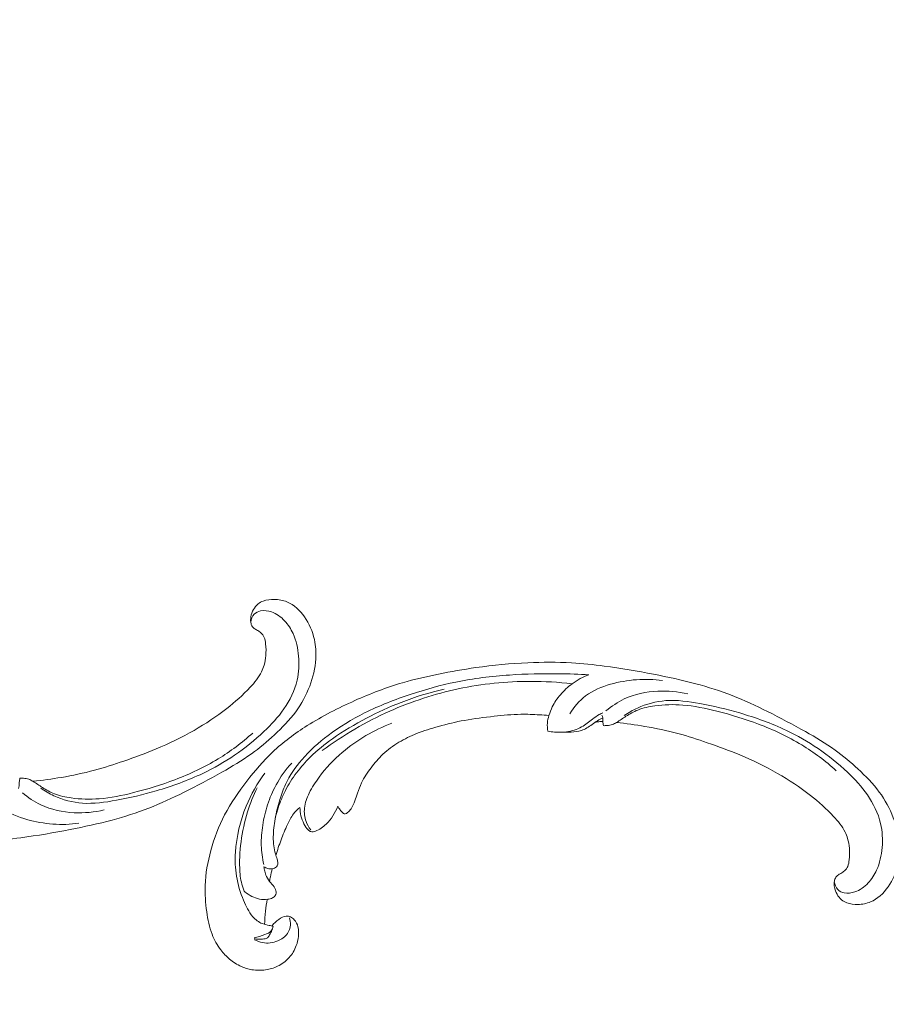
# Model space of a CAD drawing. Units: centimetres. Extents: x 35 to 718, y -760 to 118.
# Drawn here: x 391 to 410, y -435 to -413 of the extents above; entities that cross this region are included whole.
import ezdxf

# ---------------------------------------------------------------- set-up
doc = ezdxf.new("R2010")
doc.units = ezdxf.units.CM
doc.header["$MEASUREMENT"] = 0
doc.layers.add('layer 1', color=7, linetype='Continuous')

msp = doc.modelspace()

# ---------------------------------------------------------------- linework, layer by layer
at = {"layer": 'layer 1', "color": 250, "lineweight": 20}
for points, knots in [([(35.02863, -760.47716), (35.02863, -760.47716), (35.02863, 117.52281), (35.02863, 117.52281), (35.02863, 117.52281), (35.02863, 117.52281), (718.35909, 117.52281), (718.35909, 117.52281), (718.35909, 117.52281), (718.35909, 117.52281), (718.35909, -760.47716), (718.35909, -760.47716), (718.35909, -760.47716), (718.35909, -760.47716), (35.02863, -760.47716), (35.02863, -760.47716)], [0, 0, 0, 0, 0.2, 0.2, 0.2, 0.2, 0.4, 0.4, 0.4, 0.4, 0.6, 0.6, 0.6, 0.6, 1, 1, 1, 1]), ([(126.84619, -64.35904), (126.84619, -64.35904), (126.84619, -464.35906), (126.84619, -464.35906), (126.84619, -464.35906), (126.84619, -464.35906), (626.84627, -464.35906), (626.84627, -464.35906), (626.84627, -464.35906), (626.84627, -464.35906), (626.84627, -64.35904), (626.84627, -64.35904), (626.84627, -64.35904), (626.84627, -64.35904), (126.84619, -64.35904), (126.84619, -64.35904)], [0, 0, 0, 0, 0.2, 0.2, 0.2, 0.2, 0.4, 0.4, 0.4, 0.4, 0.6, 0.6, 0.6, 0.6, 1, 1, 1, 1]), ([(391.10209, -430.18757), (391.31091, -430.16625), (391.51888, -430.13718), (391.72605, -430.10169), (391.72605, -430.10169), (391.97055, -430.05988), (392.21382, -430.00917), (392.4536, -429.9445), (392.4536, -429.9445), (392.67077, -429.88597), (392.88499, -429.81594), (393.09824, -429.7429), (393.09824, -429.7429), (393.33774, -429.66078), (393.57597, -429.57481), (393.80996, -429.47709), (393.80996, -429.47709), (394.0951, -429.35809), (394.37383, -429.22167), (394.64332, -429.06692), (394.64332, -429.06692), (394.89369, -428.92313), (395.13616, -428.76347), (395.36438, -428.58523), (395.36438, -428.58523), (395.54526, -428.4439), (395.71715, -428.291), (395.87543, -428.1202), (395.87543, -428.1202), (395.97199, -428.01611), (396.06345, -427.90531), (396.12626, -427.77806), (396.12626, -427.77806), (396.14859, -427.73274), (396.16731, -427.68542), (396.18196, -427.63683), (396.18196, -427.63683), (396.20271, -427.5676), (396.2153, -427.49575), (396.22117, -427.42376), (396.22117, -427.42376), (396.22826, -427.33802), (396.22602, -427.25205), (396.2173, -427.16556), (396.2173, -427.16556), (396.21227, -427.11651), (396.20515, -427.06732), (396.1858, -427.02312), (396.1858, -427.02312), (396.16932, -426.98568), (396.14398, -426.95198), (396.11402, -426.92451), (396.11402, -426.92451), (396.09055, -426.903), (396.06422, -426.88549), (396.03654, -426.87014), (396.03654, -426.87014), (396.01094, -426.85604), (395.98413, -426.84381), (395.96143, -426.8253), (395.96143, -426.8253), (395.93522, -426.80398), (395.91437, -426.7742), (395.90218, -426.74166), (395.90218, -426.74166), (395.89194, -426.71426), (395.88787, -426.68473), (395.887, -426.65536), (395.887, -426.65536), (395.88612, -426.62699), (395.88815, -426.59864), (395.89286, -426.57069), (395.89286, -426.57069), (395.90227, -426.51489), (395.92205, -426.46074), (395.94988, -426.4112), (395.94988, -426.4112), (395.97609, -426.3645), (396.00949, -426.32183), (396.05009, -426.2887), (396.05009, -426.2887), (396.08404, -426.26107), (396.12288, -426.24012), (396.16334, -426.22458), (396.16334, -426.22458), (396.24184, -426.19445), (396.32633, -426.1847), (396.41031, -426.18677), (396.41031, -426.18677), (396.50514, -426.18903), (396.59931, -426.20631), (396.68598, -426.24228), (396.68598, -426.24228), (396.84054, -426.3065), (396.97113, -426.42994), (397.07139, -426.57205), (397.07139, -426.57205), (397.17729, -426.72223), (397.24929, -426.8932), (397.28759, -427.07231), (397.28759, -427.07231), (397.31728, -427.21103), (397.32673, -427.35454), (397.31842, -427.49669), (397.31842, -427.49669), (397.30643, -427.70102), (397.25784, -427.90249), (397.18521, -428.09385), (397.18521, -428.09385), (397.10859, -428.29584), (397.00514, -428.4866), (396.87913, -428.65857), (396.87913, -428.65857), (396.74233, -428.84523), (396.5788, -429.00982), (396.40914, -429.16618), (396.40914, -429.16618), (396.2481, -429.31464), (396.08165, -429.45566), (395.9057, -429.58254), (395.9057, -429.58254), (395.6987, -429.73174), (395.47859, -429.86128), (395.25666, -429.98629), (395.25666, -429.98629), (394.98206, -430.14088), (394.7047, -430.28852), (394.42338, -430.42837), (394.42338, -430.42837), (394.16836, -430.55515), (393.91012, -430.67553), (393.64562, -430.77891), (393.64562, -430.77891), (393.38302, -430.8815), (393.11433, -430.96732), (392.84274, -431.04024), (392.84274, -431.04024), (392.53756, -431.12212), (392.22885, -431.1878), (391.91922, -431.24806), (391.91922, -431.24806), (391.55921, -431.31812), (391.1979, -431.38089), (390.83469, -431.42806), (390.83469, -431.42806), (390.59541, -431.45909), (390.35517, -431.48336), (390.11458, -431.49724), (390.11458, -431.49724), (389.79469, -431.51581), (389.47412, -431.51599), (389.1541, -431.50204), (389.1541, -431.50204), (388.7723, -431.48548), (388.39154, -431.4487), (388.01341, -431.39451), (388.01341, -431.39451), (387.7371, -431.35482), (387.46211, -431.30593), (387.18824, -431.25062), (387.18824, -431.25062), (386.92322, -431.19709), (386.65926, -431.13765), (386.39974, -431.06179), (386.39974, -431.06179), (386.04089, -430.95712), (385.69073, -430.82121), (385.34809, -430.66833), (385.34809, -430.66833), (384.98856, -430.50804), (384.63726, -430.32894), (384.30277, -430.1179), (384.30277, -430.1179), (384.03269, -429.94761), (383.77368, -429.75641), (383.54137, -429.53577), (383.54137, -429.53577), (383.33646, -429.34121), (383.1524, -429.1238), (382.97803, -428.89782), (382.97803, -428.89782), (382.79626, -428.66246), (382.62497, -428.41779), (382.48713, -428.1537), (382.48713, -428.1537), (382.35875, -427.90776), (382.25939, -427.64501), (382.1849, -427.37395), (382.1849, -427.37395), (382.11586, -427.12272), (382.06812, -426.86448), (382.05918, -426.60482), (382.05918, -426.60482), (382.0525, -426.41181), (382.06724, -426.21805), (382.09375, -426.0252), (382.09375, -426.0252), (382.11704, -425.85593), (382.14951, -425.68739), (382.21163, -425.52997), (382.21163, -425.52997), (382.26003, -425.40746), (382.32638, -425.29176), (382.40578, -425.18718), (382.40578, -425.18718), (382.4616, -425.11388), (382.52376, -425.04601), (382.59319, -424.9869), (382.59319, -424.9869), (382.67218, -424.9197), (382.76048, -424.86369), (382.85452, -424.8223), (382.85452, -424.8223), (382.92961, -424.78927), (383.00831, -424.76549), (383.08869, -424.75197), (383.08869, -424.75197), (383.18795, -424.7351), (383.28972, -424.73381), (383.38902, -424.74834), (383.38902, -424.74834), (383.48001, -424.76164), (383.56892, -424.7882), (383.65222, -424.82822), (383.65222, -424.82822), (383.74747, -424.87389), (383.83534, -424.93706), (383.9069, -425.01673), (383.9069, -425.01673), (383.97525, -425.09272), (384.02864, -425.18376), (384.06324, -425.28096), (384.06324, -425.28096), (384.08669, -425.34715), (384.10158, -425.41611), (384.10933, -425.4869), (384.10933, -425.4869), (384.11695, -425.55616), (384.11764, -425.62706), (384.10052, -425.69439), (384.10052, -425.69439), (384.08576, -425.75221), (384.05781, -425.80737), (384.01828, -425.85178), (384.01828, -425.85178), (383.99519, -425.8776), (383.96818, -425.89976), (383.93716, -425.91372), (383.93716, -425.91372), (383.90761, -425.92705), (383.87436, -425.93292), (383.84274, -425.93042), (383.84274, -425.93042), (383.7832, -425.92573), (383.72913, -425.89157), (383.67904, -425.85513), (383.67904, -425.85513), (383.62393, -425.81501), (383.57354, -425.7722), (383.53165, -425.71987)], [0, 0, 0, 0, 0.01515152, 0.01515152, 0.01515152, 0.01515152, 0.03030303, 0.03030303, 0.03030303, 0.03030303, 0.04545455, 0.04545455, 0.04545455, 0.04545455, 0.06060606, 0.06060606, 0.06060606, 0.06060606, 0.07575758, 0.07575758, 0.07575758, 0.07575758, 0.09090909, 0.09090909, 0.09090909, 0.09090909, 0.10606061, 0.10606061, 0.10606061, 0.10606061, 0.12121212, 0.12121212, 0.12121212, 0.12121212, 0.13636364, 0.13636364, 0.13636364, 0.13636364, 0.15151515, 0.15151515, 0.15151515, 0.15151515, 0.16666667, 0.16666667, 0.16666667, 0.16666667, 0.18181818, 0.18181818, 0.18181818, 0.18181818, 0.1969697, 0.1969697, 0.1969697, 0.1969697, 0.21212121, 0.21212121, 0.21212121, 0.21212121, 0.22727273, 0.22727273, 0.22727273, 0.22727273, 0.24242424, 0.24242424, 0.24242424, 0.24242424, 0.25757576, 0.25757576, 0.25757576, 0.25757576, 0.27272727, 0.27272727, 0.27272727, 0.27272727, 0.28787879, 0.28787879, 0.28787879, 0.28787879, 0.3030303, 0.3030303, 0.3030303, 0.3030303, 0.31818182, 0.31818182, 0.31818182, 0.31818182, 0.33333333, 0.33333333, 0.33333333, 0.33333333, 0.34848485, 0.34848485, 0.34848485, 0.34848485, 0.36363636, 0.36363636, 0.36363636, 0.36363636, 0.37878788, 0.37878788, 0.37878788, 0.37878788, 0.39393939, 0.39393939, 0.39393939, 0.39393939, 0.40909091, 0.40909091, 0.40909091, 0.40909091, 0.42424242, 0.42424242, 0.42424242, 0.42424242, 0.43939394, 0.43939394, 0.43939394, 0.43939394, 0.45454545, 0.45454545, 0.45454545, 0.45454545, 0.46969697, 0.46969697, 0.46969697, 0.46969697, 0.48484848, 0.48484848, 0.48484848, 0.48484848, 0.5, 0.5, 0.5, 0.5, 0.51515152, 0.51515152, 0.51515152, 0.51515152, 0.53030303, 0.53030303, 0.53030303, 0.53030303, 0.54545455, 0.54545455, 0.54545455, 0.54545455, 0.56060606, 0.56060606, 0.56060606, 0.56060606, 0.57575758, 0.57575758, 0.57575758, 0.57575758, 0.59090909, 0.59090909, 0.59090909, 0.59090909, 0.60606061, 0.60606061, 0.60606061, 0.60606061, 0.62121212, 0.62121212, 0.62121212, 0.62121212, 0.63636364, 0.63636364, 0.63636364, 0.63636364, 0.65151515, 0.65151515, 0.65151515, 0.65151515, 0.66666667, 0.66666667, 0.66666667, 0.66666667, 0.68181818, 0.68181818, 0.68181818, 0.68181818, 0.6969697, 0.6969697, 0.6969697, 0.6969697, 0.71212121, 0.71212121, 0.71212121, 0.71212121, 0.72727273, 0.72727273, 0.72727273, 0.72727273, 0.74242424, 0.74242424, 0.74242424, 0.74242424, 0.75757576, 0.75757576, 0.75757576, 0.75757576, 0.77272727, 0.77272727, 0.77272727, 0.77272727, 0.78787879, 0.78787879, 0.78787879, 0.78787879, 0.8030303, 0.8030303, 0.8030303, 0.8030303, 0.81818182, 0.81818182, 0.81818182, 0.81818182, 0.83333333, 0.83333333, 0.83333333, 0.83333333, 0.84848485, 0.84848485, 0.84848485, 0.84848485, 0.86363636, 0.86363636, 0.86363636, 0.86363636, 0.87878788, 0.87878788, 0.87878788, 0.87878788, 0.89393939, 0.89393939, 0.89393939, 0.89393939, 0.90909091, 0.90909091, 0.90909091, 0.90909091, 0.92424242, 0.92424242, 0.92424242, 0.92424242, 0.93939394, 0.93939394, 0.93939394, 0.93939394, 0.95454545, 0.95454545, 0.95454545, 0.95454545, 0.96969697, 0.96969697, 0.96969697, 0.96969697, 1, 1, 1, 1]), ([(391.27292, -430.33831), (391.36429, -430.40176), (391.46085, -430.45734), (391.56183, -430.50395), (391.56183, -430.50395), (391.7591, -430.59504), (391.97304, -430.65186), (392.18821, -430.66766), (392.18821, -430.66766), (392.4373, -430.68602), (392.68797, -430.64931), (392.93533, -430.60349), (392.93533, -430.60349), (393.23117, -430.54865), (393.52234, -430.48061), (393.81041, -430.39694), (393.81041, -430.39694), (394.16033, -430.29538), (394.50567, -430.17067), (394.83668, -430.01288), (394.83668, -430.01288), (395.07824, -429.89769), (395.31209, -429.76495), (395.53439, -429.61382), (395.53439, -429.61382), (395.76257, -429.45872), (395.97871, -429.28427), (396.18039, -429.09313), (396.18039, -429.09313), (396.34015, -428.94171), (396.49079, -428.77992), (396.61734, -428.59675), (396.61734, -428.59675), (396.74907, -428.4059), (396.85461, -428.19172), (396.90742, -427.96496), (396.90742, -427.96496), (396.94747, -427.79333), (396.95733, -427.61453), (396.9422, -427.43789), (396.9422, -427.43789), (396.92747, -427.26582), (396.88907, -427.09585), (396.81875, -426.94056), (396.81875, -426.94056), (396.77205, -426.83718), (396.71115, -426.74038), (396.63433, -426.65822), (396.63433, -426.65822), (396.55302, -426.57123), (396.4537, -426.50056), (396.34215, -426.46223), (396.34215, -426.46223), (396.26675, -426.43627), (396.1856, -426.42496), (396.10698, -426.4417), (396.10698, -426.4417), (396.05506, -426.45264), (396.00431, -426.47569), (395.96699, -426.51371), (395.96699, -426.51371), (395.92321, -426.55836), (395.89808, -426.62349), (395.88923, -426.68609)], [0, 0, 0, 0, 0.05882353, 0.05882353, 0.05882353, 0.05882353, 0.11764706, 0.11764706, 0.11764706, 0.11764706, 0.17647059, 0.17647059, 0.17647059, 0.17647059, 0.23529412, 0.23529412, 0.23529412, 0.23529412, 0.29411765, 0.29411765, 0.29411765, 0.29411765, 0.35294118, 0.35294118, 0.35294118, 0.35294118, 0.41176471, 0.41176471, 0.41176471, 0.41176471, 0.47058824, 0.47058824, 0.47058824, 0.47058824, 0.52941176, 0.52941176, 0.52941176, 0.52941176, 0.58823529, 0.58823529, 0.58823529, 0.58823529, 0.64705882, 0.64705882, 0.64705882, 0.64705882, 0.70588235, 0.70588235, 0.70588235, 0.70588235, 0.76470588, 0.76470588, 0.76470588, 0.76470588, 0.82352941, 0.82352941, 0.82352941, 0.82352941, 0.88235294, 0.88235294, 0.88235294, 0.88235294, 1, 1, 1, 1]), ([(403.92959, -428.89423), (404.13841, -428.91555), (404.34638, -428.94462), (404.55355, -428.98011), (404.55355, -428.98011), (404.79805, -429.02192), (405.04132, -429.07263), (405.2811, -429.1373), (405.2811, -429.1373), (405.49827, -429.19583), (405.71249, -429.26586), (405.92574, -429.3389), (405.92574, -429.3389), (406.16524, -429.42102), (406.40347, -429.50699), (406.63746, -429.60471), (406.63746, -429.60471), (406.9226, -429.72371), (407.20133, -429.86013), (407.47082, -430.01488), (407.47082, -430.01488), (407.72119, -430.15867), (407.96366, -430.31833), (408.19188, -430.49657), (408.19188, -430.49657), (408.37276, -430.6379), (408.54465, -430.7908), (408.70293, -430.9616), (408.70293, -430.9616), (408.79949, -431.06569), (408.89095, -431.17649), (408.95376, -431.30374), (408.95376, -431.30374), (408.97609, -431.34906), (408.99481, -431.39638), (409.00946, -431.44497), (409.00946, -431.44497), (409.03021, -431.5142), (409.0428, -431.58605), (409.04867, -431.65804), (409.04867, -431.65804), (409.05576, -431.74378), (409.05352, -431.82975), (409.0448, -431.91624), (409.0448, -431.91624), (409.03977, -431.96529), (409.03265, -432.01448), (409.0133, -432.05868), (409.0133, -432.05868), (408.99682, -432.09612), (408.97148, -432.12982), (408.94152, -432.15729), (408.94152, -432.15729), (408.91805, -432.1788), (408.89172, -432.19631), (408.86404, -432.21166), (408.86404, -432.21166), (408.83844, -432.22576), (408.81163, -432.23799), (408.78893, -432.2565), (408.78893, -432.2565), (408.76272, -432.27782), (408.74187, -432.3076), (408.72968, -432.34014), (408.72968, -432.34014), (408.71944, -432.36754), (408.71537, -432.39707), (408.7145, -432.42644), (408.7145, -432.42644), (408.71362, -432.45481), (408.71565, -432.48316), (408.72036, -432.51111), (408.72036, -432.51111), (408.72977, -432.56691), (408.74955, -432.62106), (408.77738, -432.6706), (408.77738, -432.6706), (408.80359, -432.7173), (408.83699, -432.75997), (408.87759, -432.7931), (408.87759, -432.7931), (408.91154, -432.82073), (408.95038, -432.84168), (408.99084, -432.85722), (408.99084, -432.85722), (409.06934, -432.88735), (409.15383, -432.8971), (409.23781, -432.89503), (409.23781, -432.89503), (409.33264, -432.89277), (409.42681, -432.87549), (409.51348, -432.83952), (409.51348, -432.83952), (409.66804, -432.7753), (409.79863, -432.65186), (409.89889, -432.50975), (409.89889, -432.50975), (410.00479, -432.35957), (410.07679, -432.1886), (410.11509, -432.00949), (410.11509, -432.00949), (410.14478, -431.87077), (410.15423, -431.72726), (410.14592, -431.58511), (410.14592, -431.58511), (410.13393, -431.38078), (410.08534, -431.17931), (410.01271, -430.98795), (410.01271, -430.98795), (409.93609, -430.78596), (409.83264, -430.5952), (409.70663, -430.42323), (409.70663, -430.42323), (409.56983, -430.23657), (409.4063, -430.07198), (409.23664, -429.91562), (409.23664, -429.91562), (409.0756, -429.76716), (408.90915, -429.62614), (408.7332, -429.49926), (408.7332, -429.49926), (408.5262, -429.35006), (408.30609, -429.22052), (408.08416, -429.09551), (408.08416, -429.09551), (407.80956, -428.94092), (407.5322, -428.79328), (407.25088, -428.65343), (407.25088, -428.65343), (406.99586, -428.52665), (406.73762, -428.40627), (406.47312, -428.30289), (406.47312, -428.30289), (406.21052, -428.2003), (405.94183, -428.11448), (405.67024, -428.04156), (405.67024, -428.04156), (405.36506, -427.95968), (405.05635, -427.894), (404.74672, -427.83374), (404.74672, -427.83374), (404.38671, -427.76368), (404.0254, -427.70091), (403.66219, -427.65374), (403.66219, -427.65374), (403.42291, -427.62271), (403.18267, -427.59844), (402.94208, -427.58456), (402.94208, -427.58456), (402.62219, -427.56599), (402.30162, -427.56581), (401.9816, -427.57976), (401.9816, -427.57976), (401.5998, -427.59632), (401.21904, -427.6331), (400.84091, -427.68729), (400.84091, -427.68729), (400.5646, -427.72698), (400.28961, -427.77587), (400.01574, -427.83118), (400.01574, -427.83118), (399.75072, -427.88471), (399.48676, -427.94415), (399.22724, -428.02001), (399.22724, -428.02001), (398.86839, -428.12468), (398.51823, -428.26059), (398.17559, -428.41347), (398.17559, -428.41347), (397.81606, -428.57376), (397.46476, -428.75286), (397.13027, -428.9639), (397.13027, -428.9639), (396.86019, -429.13419), (396.60118, -429.32539), (396.36887, -429.54603), (396.36887, -429.54603), (396.16396, -429.74059), (395.9799, -429.958), (395.80553, -430.18398), (395.80553, -430.18398), (395.62376, -430.41934), (395.45247, -430.66401), (395.31463, -430.9281), (395.31463, -430.9281), (395.18625, -431.17404), (395.08689, -431.43679), (395.0124, -431.70785), (395.0124, -431.70785), (394.94336, -431.95908), (394.89562, -432.21732), (394.88668, -432.47698), (394.88668, -432.47698), (394.88, -432.66999), (394.89474, -432.86375), (394.92125, -433.0566), (394.92125, -433.0566), (394.94454, -433.22587), (394.97701, -433.39441), (395.03913, -433.55183), (395.03913, -433.55183), (395.08753, -433.67434), (395.15388, -433.79004), (395.23328, -433.89462), (395.23328, -433.89462), (395.2891, -433.96792), (395.35126, -434.03579), (395.42069, -434.0949), (395.42069, -434.0949), (395.49968, -434.1621), (395.58798, -434.21811), (395.68202, -434.2595), (395.68202, -434.2595), (395.75711, -434.29253), (395.83581, -434.31631), (395.91619, -434.32983), (395.91619, -434.32983), (396.01545, -434.3467), (396.11722, -434.34799), (396.21652, -434.33346), (396.21652, -434.33346), (396.30751, -434.32016), (396.39642, -434.2936), (396.47972, -434.25358), (396.47972, -434.25358), (396.57497, -434.20791), (396.66284, -434.14474), (396.7344, -434.06507), (396.7344, -434.06507), (396.80275, -433.98908), (396.85614, -433.89804), (396.89074, -433.80084), (396.89074, -433.80084), (396.91419, -433.73465), (396.92908, -433.66569), (396.93683, -433.5949), (396.93683, -433.5949), (396.94445, -433.52564), (396.94514, -433.45474), (396.92802, -433.38741), (396.92802, -433.38741), (396.91326, -433.32959), (396.88531, -433.27443), (396.84578, -433.23002), (396.84578, -433.23002), (396.82269, -433.2042), (396.79568, -433.18204), (396.76466, -433.16808), (396.76466, -433.16808), (396.73511, -433.15475), (396.70186, -433.14888), (396.67024, -433.15138), (396.67024, -433.15138), (396.6107, -433.15607), (396.55663, -433.19023), (396.50654, -433.22667), (396.50654, -433.22667), (396.45143, -433.26679), (396.40104, -433.3096), (396.35915, -433.36193)], [0, 0, 0, 0, 0.01515152, 0.01515152, 0.01515152, 0.01515152, 0.03030303, 0.03030303, 0.03030303, 0.03030303, 0.04545455, 0.04545455, 0.04545455, 0.04545455, 0.06060606, 0.06060606, 0.06060606, 0.06060606, 0.07575758, 0.07575758, 0.07575758, 0.07575758, 0.09090909, 0.09090909, 0.09090909, 0.09090909, 0.10606061, 0.10606061, 0.10606061, 0.10606061, 0.12121212, 0.12121212, 0.12121212, 0.12121212, 0.13636364, 0.13636364, 0.13636364, 0.13636364, 0.15151515, 0.15151515, 0.15151515, 0.15151515, 0.16666667, 0.16666667, 0.16666667, 0.16666667, 0.18181818, 0.18181818, 0.18181818, 0.18181818, 0.1969697, 0.1969697, 0.1969697, 0.1969697, 0.21212121, 0.21212121, 0.21212121, 0.21212121, 0.22727273, 0.22727273, 0.22727273, 0.22727273, 0.24242424, 0.24242424, 0.24242424, 0.24242424, 0.25757576, 0.25757576, 0.25757576, 0.25757576, 0.27272727, 0.27272727, 0.27272727, 0.27272727, 0.28787879, 0.28787879, 0.28787879, 0.28787879, 0.3030303, 0.3030303, 0.3030303, 0.3030303, 0.31818182, 0.31818182, 0.31818182, 0.31818182, 0.33333333, 0.33333333, 0.33333333, 0.33333333, 0.34848485, 0.34848485, 0.34848485, 0.34848485, 0.36363636, 0.36363636, 0.36363636, 0.36363636, 0.37878788, 0.37878788, 0.37878788, 0.37878788, 0.39393939, 0.39393939, 0.39393939, 0.39393939, 0.40909091, 0.40909091, 0.40909091, 0.40909091, 0.42424242, 0.42424242, 0.42424242, 0.42424242, 0.43939394, 0.43939394, 0.43939394, 0.43939394, 0.45454545, 0.45454545, 0.45454545, 0.45454545, 0.46969697, 0.46969697, 0.46969697, 0.46969697, 0.48484848, 0.48484848, 0.48484848, 0.48484848, 0.5, 0.5, 0.5, 0.5, 0.51515152, 0.51515152, 0.51515152, 0.51515152, 0.53030303, 0.53030303, 0.53030303, 0.53030303, 0.54545455, 0.54545455, 0.54545455, 0.54545455, 0.56060606, 0.56060606, 0.56060606, 0.56060606, 0.57575758, 0.57575758, 0.57575758, 0.57575758, 0.59090909, 0.59090909, 0.59090909, 0.59090909, 0.60606061, 0.60606061, 0.60606061, 0.60606061, 0.62121212, 0.62121212, 0.62121212, 0.62121212, 0.63636364, 0.63636364, 0.63636364, 0.63636364, 0.65151515, 0.65151515, 0.65151515, 0.65151515, 0.66666667, 0.66666667, 0.66666667, 0.66666667, 0.68181818, 0.68181818, 0.68181818, 0.68181818, 0.6969697, 0.6969697, 0.6969697, 0.6969697, 0.71212121, 0.71212121, 0.71212121, 0.71212121, 0.72727273, 0.72727273, 0.72727273, 0.72727273, 0.74242424, 0.74242424, 0.74242424, 0.74242424, 0.75757576, 0.75757576, 0.75757576, 0.75757576, 0.77272727, 0.77272727, 0.77272727, 0.77272727, 0.78787879, 0.78787879, 0.78787879, 0.78787879, 0.8030303, 0.8030303, 0.8030303, 0.8030303, 0.81818182, 0.81818182, 0.81818182, 0.81818182, 0.83333333, 0.83333333, 0.83333333, 0.83333333, 0.84848485, 0.84848485, 0.84848485, 0.84848485, 0.86363636, 0.86363636, 0.86363636, 0.86363636, 0.87878788, 0.87878788, 0.87878788, 0.87878788, 0.89393939, 0.89393939, 0.89393939, 0.89393939, 0.90909091, 0.90909091, 0.90909091, 0.90909091, 0.92424242, 0.92424242, 0.92424242, 0.92424242, 0.93939394, 0.93939394, 0.93939394, 0.93939394, 0.95454545, 0.95454545, 0.95454545, 0.95454545, 0.96969697, 0.96969697, 0.96969697, 0.96969697, 1, 1, 1, 1]), ([(396.17883, -432.06571), (396.20467, -432.08367), (396.23376, -432.09745), (396.26372, -432.1054), (396.26372, -432.1054), (396.29566, -432.11393), (396.32858, -432.11592), (396.36226, -432.11118), (396.36226, -432.11118), (396.39762, -432.10615), (396.43368, -432.0938), (396.45641, -432.06744), (396.45641, -432.06744), (396.47505, -432.04585), (396.4847, -432.0149), (396.48542, -431.98514), (396.48542, -431.98514), (396.48606, -431.95639), (396.47826, -431.92869), (396.46952, -431.90158), (396.46952, -431.90158), (396.4568, -431.86214), (396.44207, -431.82373), (396.43047, -431.78437), (396.43047, -431.78437), (396.41359, -431.72739), (396.40311, -431.66828), (396.39611, -431.60879), (396.39611, -431.60879), (396.38069, -431.47598), (396.3833, -431.34167), (396.39741, -431.20931), (396.39741, -431.20931), (396.40437, -431.14415), (396.414, -431.07949), (396.42549, -431.01524), (396.42549, -431.01524), (396.45104, -430.87175), (396.48543, -430.73), (396.52796, -430.59086), (396.52796, -430.59086), (396.56303, -430.4761), (396.60372, -430.36303), (396.65421, -430.25491), (396.65421, -430.25491), (396.74581, -430.05832), (396.86969, -429.87787), (397.01002, -429.71431), (397.01002, -429.71431), (397.18332, -429.51229), (397.3817, -429.33596), (397.59255, -429.17777), (397.59255, -429.17777), (397.84416, -428.98879), (398.11331, -428.82554), (398.39287, -428.68539), (398.39287, -428.68539), (398.72171, -428.52055), (399.06477, -428.38775), (399.41315, -428.27216), (399.41315, -428.27216), (399.7364, -428.16489), (400.0642, -428.07231), (400.3969, -428.00404), (400.3969, -428.00404), (400.78596, -427.92409), (401.18172, -427.8773), (401.57837, -427.85043), (401.57837, -427.85043), (401.94088, -427.82594), (402.30412, -427.81807), (402.66729, -427.82218), (402.66729, -427.82218), (402.88651, -427.82475), (403.1056, -427.83165), (403.32454, -427.8435)], [0, 0, 0, 0, 0.05, 0.05, 0.05, 0.05, 0.1, 0.1, 0.1, 0.1, 0.15, 0.15, 0.15, 0.15, 0.2, 0.2, 0.2, 0.2, 0.25, 0.25, 0.25, 0.25, 0.3, 0.3, 0.3, 0.3, 0.35, 0.35, 0.35, 0.35, 0.4, 0.4, 0.4, 0.4, 0.45, 0.45, 0.45, 0.45, 0.5, 0.5, 0.5, 0.5, 0.55, 0.55, 0.55, 0.55, 0.6, 0.6, 0.6, 0.6, 0.65, 0.65, 0.65, 0.65, 0.7, 0.7, 0.7, 0.7, 0.75, 0.75, 0.75, 0.75, 0.8, 0.8, 0.8, 0.8, 0.85, 0.85, 0.85, 0.85, 0.9, 0.9, 0.9, 0.9, 1, 1, 1, 1]), ([(402.95365, -428.04378), (402.65258, -428.00804), (402.34961, -427.9897), (402.04643, -427.98941), (402.04643, -427.98941), (401.51072, -427.98893), (400.97467, -428.04443), (400.45037, -428.15597), (400.45037, -428.15597), (399.93363, -428.26588), (399.42825, -428.43016), (398.94397, -428.64583), (398.94397, -428.64583), (398.42122, -428.87844), (397.92301, -429.17091), (397.46134, -429.51256)], [0, 0, 0, 0, 0.2, 0.2, 0.2, 0.2, 0.4, 0.4, 0.4, 0.4, 0.6, 0.6, 0.6, 0.6, 1, 1, 1, 1]), ([(403.32454, -427.8435), (403.19336, -427.89265), (403.0675, -427.95993), (402.95365, -428.04378), (402.95365, -428.04378), (402.85896, -428.11354), (402.77258, -428.19475), (402.69557, -428.28519), (402.69557, -428.28519), (402.62684, -428.36585), (402.56556, -428.45384), (402.51881, -428.54937), (402.51881, -428.54937), (402.48894, -428.61033), (402.46504, -428.67425), (402.44524, -428.73983), (402.44524, -428.73983), (402.42871, -428.79489), (402.41512, -428.85113), (402.41041, -428.9085), (402.41041, -428.9085), (402.40555, -428.9681), (402.4102, -429.02906), (402.42173, -429.08774)], [0, 0, 0, 0, 0.14285714, 0.14285714, 0.14285714, 0.14285714, 0.28571429, 0.28571429, 0.28571429, 0.28571429, 0.42857143, 0.42857143, 0.42857143, 0.42857143, 0.57142857, 0.57142857, 0.57142857, 0.57142857, 0.71428571, 0.71428571, 0.71428571, 0.71428571, 1, 1, 1, 1]), ([(402.90373, -428.70531), (402.99504, -428.55332), (403.11198, -428.41288), (403.25119, -428.3073), (403.25119, -428.3073), (403.41213, -428.18533), (403.60278, -428.10986), (403.79838, -428.05458), (403.79838, -428.05458), (404.17152, -427.94902), (404.56262, -427.91653), (404.94113, -427.97378)], [0, 0, 0, 0, 0.25, 0.25, 0.25, 0.25, 0.5, 0.5, 0.5, 0.5, 1, 1, 1, 1]), ([(396.42436, -431.0213), (396.45529, -430.88647), (396.49614, -430.75396), (396.54663, -430.62582), (396.54663, -430.62582), (396.57795, -430.54628), (396.61299, -430.46845), (396.65155, -430.39244), (396.65155, -430.39244), (396.72122, -430.25493), (396.80233, -430.12339), (396.89396, -430.00065), (396.89396, -430.00065), (396.98611, -429.87714), (397.08911, -429.76249), (397.19877, -429.65536), (397.19877, -429.65536), (397.3499, -429.50751), (397.51389, -429.37403), (397.68511, -429.25212), (397.68511, -429.25212), (397.92271, -429.08291), (398.17442, -428.93568), (398.43209, -428.80137), (398.43209, -428.80137), (398.6809, -428.67157), (398.93537, -428.55372), (399.19606, -428.45207), (399.19606, -428.45207), (399.50479, -428.33183), (399.82239, -428.23444), (400.14413, -428.15893)], [0, 0, 0, 0, 0.11111111, 0.11111111, 0.11111111, 0.11111111, 0.22222222, 0.22222222, 0.22222222, 0.22222222, 0.33333333, 0.33333333, 0.33333333, 0.33333333, 0.44444444, 0.44444444, 0.44444444, 0.44444444, 0.55555556, 0.55555556, 0.55555556, 0.55555556, 0.66666667, 0.66666667, 0.66666667, 0.66666667, 0.77777778, 0.77777778, 0.77777778, 0.77777778, 1, 1, 1, 1]), ([(405.49449, -428.26589), (405.27978, -428.21413), (405.0581, -428.19393), (404.83662, -428.2045), (404.83662, -428.2045), (404.5828, -428.21654), (404.32936, -428.26918), (404.1, -428.37751), (404.1, -428.37751), (403.95544, -428.44575), (403.82038, -428.53618), (403.69814, -428.64059)], [0, 0, 0, 0, 0.25, 0.25, 0.25, 0.25, 0.5, 0.5, 0.5, 0.5, 1, 1, 1, 1]), ([(404.10042, -428.74349), (404.19179, -428.68004), (404.28835, -428.62446), (404.38933, -428.57785), (404.38933, -428.57785), (404.5866, -428.48676), (404.80054, -428.42994), (405.01571, -428.41414), (405.01571, -428.41414), (405.2648, -428.39578), (405.51547, -428.43249), (405.76283, -428.47831), (405.76283, -428.47831), (406.05867, -428.53315), (406.34984, -428.60119), (406.63791, -428.68486), (406.63791, -428.68486), (406.98783, -428.78642), (407.33317, -428.91113), (407.66418, -429.06892), (407.66418, -429.06892), (407.90574, -429.18411), (408.13959, -429.31685), (408.36189, -429.46798), (408.36189, -429.46798), (408.59007, -429.62308), (408.80621, -429.79753), (409.00789, -429.98867), (409.00789, -429.98867), (409.16765, -430.14009), (409.31829, -430.30188), (409.44484, -430.48505), (409.44484, -430.48505), (409.57657, -430.6759), (409.68211, -430.89008), (409.73492, -431.11684), (409.73492, -431.11684), (409.77497, -431.28847), (409.78483, -431.46727), (409.7697, -431.64391), (409.7697, -431.64391), (409.75497, -431.81598), (409.71657, -431.98595), (409.64625, -432.14124), (409.64625, -432.14124), (409.59955, -432.24462), (409.53865, -432.34142), (409.46183, -432.42358), (409.46183, -432.42358), (409.38052, -432.51057), (409.2812, -432.58124), (409.16965, -432.61957), (409.16965, -432.61957), (409.09425, -432.64553), (409.0131, -432.65684), (408.93448, -432.6401), (408.93448, -432.6401), (408.88256, -432.62916), (408.83181, -432.60611), (408.79449, -432.56809), (408.79449, -432.56809), (408.75071, -432.52344), (408.72558, -432.45831), (408.71673, -432.39571)], [0, 0, 0, 0, 0.05882353, 0.05882353, 0.05882353, 0.05882353, 0.11764706, 0.11764706, 0.11764706, 0.11764706, 0.17647059, 0.17647059, 0.17647059, 0.17647059, 0.23529412, 0.23529412, 0.23529412, 0.23529412, 0.29411765, 0.29411765, 0.29411765, 0.29411765, 0.35294118, 0.35294118, 0.35294118, 0.35294118, 0.41176471, 0.41176471, 0.41176471, 0.41176471, 0.47058824, 0.47058824, 0.47058824, 0.47058824, 0.52941176, 0.52941176, 0.52941176, 0.52941176, 0.58823529, 0.58823529, 0.58823529, 0.58823529, 0.64705882, 0.64705882, 0.64705882, 0.64705882, 0.70588235, 0.70588235, 0.70588235, 0.70588235, 0.76470588, 0.76470588, 0.76470588, 0.76470588, 0.82352941, 0.82352941, 0.82352941, 0.82352941, 0.88235294, 0.88235294, 0.88235294, 0.88235294, 1, 1, 1, 1]), ([(403.64394, -428.96403), (403.67019, -428.96484), (403.69643, -428.96374), (403.72288, -428.96182), (403.72288, -428.96182), (403.7624, -428.95895), (403.80223, -428.95423), (403.83929, -428.94096), (403.83929, -428.94096), (403.87094, -428.92971), (403.9006, -428.91223), (403.92959, -428.89423), (403.92959, -428.89423), (404.00037, -428.85016), (404.06783, -428.80254), (404.13776, -428.75807), (404.13776, -428.75807), (404.22111, -428.70496), (404.30808, -428.65628), (404.39943, -428.61989), (404.39943, -428.61989), (404.51842, -428.5724), (404.64485, -428.5457), (404.77207, -428.52798), (404.77207, -428.52798), (404.9754, -428.4998), (405.181, -428.49482), (405.38489, -428.51065), (405.38489, -428.51065), (405.63821, -428.53046), (405.88898, -428.58255), (406.13675, -428.64483), (406.13675, -428.64483), (406.44642, -428.72279), (406.75151, -428.81654), (407.05066, -428.93027), (407.05066, -428.93027), (407.37869, -429.05489), (407.6996, -429.20334), (408.00119, -429.38713), (408.00119, -429.38713), (408.27027, -429.55088), (408.52396, -429.74279), (408.75978, -429.9542)], [0, 0, 0, 0, 0.08333333, 0.08333333, 0.08333333, 0.08333333, 0.16666667, 0.16666667, 0.16666667, 0.16666667, 0.25, 0.25, 0.25, 0.25, 0.33333333, 0.33333333, 0.33333333, 0.33333333, 0.41666667, 0.41666667, 0.41666667, 0.41666667, 0.5, 0.5, 0.5, 0.5, 0.58333333, 0.58333333, 0.58333333, 0.58333333, 0.66666667, 0.66666667, 0.66666667, 0.66666667, 0.75, 0.75, 0.75, 0.75, 0.83333333, 0.83333333, 0.83333333, 0.83333333, 1, 1, 1, 1]), ([(397.80187, -430.73659), (397.8129, -430.7571), (397.82535, -430.77685), (397.8391, -430.79555), (397.8391, -430.79555), (397.85604, -430.81862), (397.87522, -430.84004), (397.89531, -430.85975), (397.89531, -430.85975), (397.90398, -430.86804), (397.91272, -430.87613), (397.92136, -430.88503), (397.92136, -430.88503), (397.92715, -430.89103), (397.93289, -430.89744), (397.94004, -430.90107), (397.94004, -430.90107), (397.94812, -430.905), (397.95793, -430.90543), (397.967, -430.90382), (397.967, -430.90382), (397.98675, -430.90042), (398.00295, -430.88776), (398.0183, -430.87459), (398.0183, -430.87459), (398.04666, -430.85001), (398.07197, -430.82326), (398.09341, -430.79342), (398.09341, -430.79342), (398.13133, -430.74072), (398.15722, -430.67839), (398.17967, -430.61583), (398.17967, -430.61583), (398.19944, -430.56092), (398.21647, -430.50581), (398.23494, -430.45094), (398.23494, -430.45094), (398.26138, -430.37275), (398.29069, -430.29495), (398.32611, -430.22059), (398.32611, -430.22059), (398.38252, -430.10226), (398.45445, -429.99236), (398.53307, -429.88837), (398.53307, -429.88837), (398.61301, -429.78271), (398.69986, -429.68304), (398.79566, -429.59334), (398.79566, -429.59334), (398.90266, -429.49304), (399.02088, -429.40498), (399.14586, -429.32985), (399.14586, -429.32985), (399.27047, -429.25496), (399.40193, -429.1929), (399.53634, -429.13927), (399.53634, -429.13927), (399.6933, -429.07669), (399.85427, -429.02575), (400.01676, -428.98037), (400.01676, -428.98037), (400.20472, -428.92784), (400.3946, -428.88274), (400.5861, -428.84763), (400.5861, -428.84763), (400.80205, -428.808), (401.02021, -428.78109), (401.23871, -428.75718), (401.23871, -428.75718), (401.43545, -428.73577), (401.63245, -428.71675), (401.83011, -428.71365), (401.83011, -428.71365), (401.96612, -428.71165), (402.10235, -428.71708), (402.23836, -428.72514), (402.23836, -428.72514), (402.30733, -428.72917), (402.37637, -428.73389), (402.44524, -428.73983)], [0, 0, 0, 0, 0.04761905, 0.04761905, 0.04761905, 0.04761905, 0.0952381, 0.0952381, 0.0952381, 0.0952381, 0.14285714, 0.14285714, 0.14285714, 0.14285714, 0.19047619, 0.19047619, 0.19047619, 0.19047619, 0.23809524, 0.23809524, 0.23809524, 0.23809524, 0.28571429, 0.28571429, 0.28571429, 0.28571429, 0.33333333, 0.33333333, 0.33333333, 0.33333333, 0.38095238, 0.38095238, 0.38095238, 0.38095238, 0.42857143, 0.42857143, 0.42857143, 0.42857143, 0.47619048, 0.47619048, 0.47619048, 0.47619048, 0.52380952, 0.52380952, 0.52380952, 0.52380952, 0.57142857, 0.57142857, 0.57142857, 0.57142857, 0.61904762, 0.61904762, 0.61904762, 0.61904762, 0.66666667, 0.66666667, 0.66666667, 0.66666667, 0.71428571, 0.71428571, 0.71428571, 0.71428571, 0.76190476, 0.76190476, 0.76190476, 0.76190476, 0.80952381, 0.80952381, 0.80952381, 0.80952381, 0.85714286, 0.85714286, 0.85714286, 0.85714286, 0.9047619, 0.9047619, 0.9047619, 0.9047619, 1, 1, 1, 1]), ([(402.42173, -429.08774), (402.47025, -429.09615), (402.5192, -429.10199), (402.56828, -429.1055), (402.56828, -429.1055), (402.6556, -429.11172), (402.74334, -429.11085), (402.83037, -429.09909), (402.83037, -429.09909), (402.94574, -429.08338), (403.05978, -429.0484), (403.16159, -428.99204), (403.16159, -428.99204), (403.24784, -428.94415), (403.32534, -428.88083), (403.40456, -428.82043), (403.40456, -428.82043), (403.45197, -428.78429), (403.49999, -428.74918), (403.55139, -428.71994), (403.55139, -428.71994), (403.57759, -428.70496), (403.60469, -428.69159), (403.6321, -428.6793)], [0, 0, 0, 0, 0.14285714, 0.14285714, 0.14285714, 0.14285714, 0.28571429, 0.28571429, 0.28571429, 0.28571429, 0.42857143, 0.42857143, 0.42857143, 0.42857143, 0.57142857, 0.57142857, 0.57142857, 0.57142857, 0.71428571, 0.71428571, 0.71428571, 0.71428571, 1, 1, 1, 1]), ([(402.69987, -429.10903), (402.77715, -429.11274), (402.85418, -429.10963), (402.93176, -429.10425), (402.93176, -429.10425), (403.00805, -429.09911), (403.08482, -429.09181), (403.15682, -429.06884), (403.15682, -429.06884), (403.24145, -429.04175), (403.31958, -428.99314), (403.39297, -428.94003), (403.39297, -428.94003), (403.43255, -428.9113), (403.47078, -428.8814), (403.51192, -428.85582), (403.51192, -428.85582), (403.54834, -428.83316), (403.58696, -428.81399), (403.62622, -428.79686)], [0, 0, 0, 0, 0.16666667, 0.16666667, 0.16666667, 0.16666667, 0.33333333, 0.33333333, 0.33333333, 0.33333333, 0.5, 0.5, 0.5, 0.5, 0.66666667, 0.66666667, 0.66666667, 0.66666667, 1, 1, 1, 1]), ([(403.46164, -428.88966), (403.48815, -428.88471), (403.51479, -428.88085), (403.54165, -428.87808), (403.54165, -428.87808), (403.57089, -428.87504), (403.60028, -428.87329), (403.62971, -428.87284)], [0, 0, 0, 0, 0.33333333, 0.33333333, 0.33333333, 0.33333333, 1, 1, 1, 1]), ([(403.61047, -428.73291), (403.6176, -428.75365), (403.62351, -428.77513), (403.62622, -428.79686), (403.62622, -428.79686), (403.6294, -428.82197), (403.62821, -428.84755), (403.62971, -428.87284), (403.62971, -428.87284), (403.63161, -428.90362), (403.63739, -428.93397), (403.64394, -428.96403)], [0, 0, 0, 0, 0.25, 0.25, 0.25, 0.25, 0.5, 0.5, 0.5, 0.5, 1, 1, 1, 1]), ([(397.20772, -431.25089), (397.16502, -431.19606), (397.1298, -431.13426), (397.10573, -431.06781), (397.10573, -431.06781), (397.0724, -430.97592), (397.06053, -430.87522), (397.07022, -430.77836), (397.07022, -430.77836), (397.08177, -430.66198), (397.12431, -430.55112), (397.17561, -430.44663), (397.17561, -430.44663), (397.23662, -430.32265), (397.30988, -430.20748), (397.39061, -430.09802), (397.39061, -430.09802), (397.53901, -429.89644), (397.71218, -429.71415), (397.90207, -429.55204), (397.90207, -429.55204), (398.22616, -429.27535), (398.59874, -429.05767), (398.99215, -428.91073)], [0, 0, 0, 0, 0.14285714, 0.14285714, 0.14285714, 0.14285714, 0.28571429, 0.28571429, 0.28571429, 0.28571429, 0.42857143, 0.42857143, 0.42857143, 0.42857143, 0.57142857, 0.57142857, 0.57142857, 0.57142857, 0.71428571, 0.71428571, 0.71428571, 0.71428571, 1, 1, 1, 1]), ([(390.81644, -430.11777), (390.84269, -430.11696), (390.86893, -430.11806), (390.89538, -430.11998), (390.89538, -430.11998), (390.9349, -430.12285), (390.97473, -430.12757), (391.01179, -430.14084), (391.01179, -430.14084), (391.04344, -430.15209), (391.0731, -430.16957), (391.10209, -430.18757), (391.10209, -430.18757), (391.17287, -430.23164), (391.24033, -430.27926), (391.31026, -430.32373), (391.31026, -430.32373), (391.39361, -430.37684), (391.48058, -430.42552), (391.57193, -430.46191), (391.57193, -430.46191), (391.69092, -430.5094), (391.81735, -430.5361), (391.94457, -430.55382), (391.94457, -430.55382), (392.1479, -430.582), (392.3535, -430.58698), (392.55739, -430.57115), (392.55739, -430.57115), (392.81071, -430.55134), (393.06148, -430.49925), (393.30925, -430.43697), (393.30925, -430.43697), (393.61892, -430.35901), (393.92401, -430.26526), (394.22316, -430.15153), (394.22316, -430.15153), (394.55119, -430.02691), (394.8721, -429.87846), (395.17369, -429.69467), (395.17369, -429.69467), (395.44277, -429.53092), (395.69646, -429.33901), (395.93228, -429.1276)], [0, 0, 0, 0, 0.08333333, 0.08333333, 0.08333333, 0.08333333, 0.16666667, 0.16666667, 0.16666667, 0.16666667, 0.25, 0.25, 0.25, 0.25, 0.33333333, 0.33333333, 0.33333333, 0.33333333, 0.41666667, 0.41666667, 0.41666667, 0.41666667, 0.5, 0.5, 0.5, 0.5, 0.58333333, 0.58333333, 0.58333333, 0.58333333, 0.66666667, 0.66666667, 0.66666667, 0.66666667, 0.75, 0.75, 0.75, 0.75, 0.83333333, 0.83333333, 0.83333333, 0.83333333, 1, 1, 1, 1]), ([(396.78951, -429.78544), (396.65706, -429.93112), (396.54037, -430.09377), (396.44516, -430.26873), (396.44516, -430.26873), (396.36993, -430.40686), (396.3082, -430.55254), (396.25946, -430.70283), (396.25946, -430.70283), (396.21208, -430.84904), (396.17704, -430.99942), (396.15301, -431.15209), (396.15301, -431.15209), (396.13, -431.29842), (396.11706, -431.44675), (396.12082, -431.59504), (396.12082, -431.59504), (396.1244, -431.7362), (396.14317, -431.87739), (396.17402, -432.01503)], [0, 0, 0, 0, 0.16666667, 0.16666667, 0.16666667, 0.16666667, 0.33333333, 0.33333333, 0.33333333, 0.33333333, 0.5, 0.5, 0.5, 0.5, 0.66666667, 0.66666667, 0.66666667, 0.66666667, 1, 1, 1, 1]), ([(390.78297, -430.34889), (390.7901, -430.32815), (390.79601, -430.30667), (390.79872, -430.28494), (390.79872, -430.28494), (390.8019, -430.25983), (390.80071, -430.23425), (390.80221, -430.20896), (390.80221, -430.20896), (390.80411, -430.17818), (390.80989, -430.14783), (390.81644, -430.11777)], [0, 0, 0, 0, 0.25, 0.25, 0.25, 0.25, 0.5, 0.5, 0.5, 0.5, 1, 1, 1, 1]), ([(396.38206, -433.37891), (396.35302, -433.37107), (396.32423, -433.36279), (396.29488, -433.35578), (396.29488, -433.35578), (396.24445, -433.34376), (396.19283, -433.3356), (396.14444, -433.31742), (396.14444, -433.31742), (396.06467, -433.28763), (395.99374, -433.23049), (395.93541, -433.16442), (395.93541, -433.16442), (395.84359, -433.0604), (395.78309, -432.934), (395.73062, -432.80469), (395.73062, -432.80469), (395.6609, -432.63313), (395.60538, -432.45637), (395.57581, -432.27492), (395.57581, -432.27492), (395.5478, -432.10206), (395.54326, -431.92498), (395.55395, -431.74913), (395.55395, -431.74913), (395.57511, -431.39997), (395.65599, -431.05587), (395.78764, -430.73501), (395.78764, -430.73501), (395.8945, -430.47465), (396.03477, -430.2297), (396.20153, -430.00778)], [0, 0, 0, 0, 0.11111111, 0.11111111, 0.11111111, 0.11111111, 0.22222222, 0.22222222, 0.22222222, 0.22222222, 0.33333333, 0.33333333, 0.33333333, 0.33333333, 0.44444444, 0.44444444, 0.44444444, 0.44444444, 0.55555556, 0.55555556, 0.55555556, 0.55555556, 0.66666667, 0.66666667, 0.66666667, 0.66666667, 0.77777778, 0.77777778, 0.77777778, 0.77777778, 1, 1, 1, 1]), ([(390.07623, -430.37649), (390.16754, -430.52848), (390.28448, -430.66892), (390.42369, -430.7745), (390.42369, -430.7745), (390.58463, -430.89647), (390.77528, -430.97194), (390.97088, -431.02722), (390.97088, -431.02722), (391.34402, -431.13278), (391.73512, -431.16527), (392.11363, -431.10802)], [0, 0, 0, 0, 0.25, 0.25, 0.25, 0.25, 0.5, 0.5, 0.5, 0.5, 1, 1, 1, 1]), ([(396.02842, -430.32861), (395.94582, -430.49925), (395.87525, -430.6767), (395.81898, -430.85891), (395.81898, -430.85891), (395.75285, -431.0729), (395.70668, -431.29353), (395.67677, -431.51658), (395.67677, -431.51658), (395.6473, -431.73627), (395.63378, -431.95831), (395.65129, -432.18073), (395.65129, -432.18073), (395.66088, -432.30262), (395.67983, -432.42457), (395.72201, -432.53822), (395.72201, -432.53822), (395.73234, -432.56605), (395.74402, -432.59333), (395.75664, -432.6201)], [0, 0, 0, 0, 0.16666667, 0.16666667, 0.16666667, 0.16666667, 0.33333333, 0.33333333, 0.33333333, 0.33333333, 0.5, 0.5, 0.5, 0.5, 0.66666667, 0.66666667, 0.66666667, 0.66666667, 1, 1, 1, 1]), ([(392.66699, -430.81591), (392.45228, -430.86767), (392.2306, -430.88787), (392.00912, -430.8773), (392.00912, -430.8773), (391.7553, -430.86526), (391.50186, -430.81262), (391.2725, -430.70429), (391.2725, -430.70429), (391.12794, -430.63605), (390.99288, -430.54562), (390.87064, -430.44121)], [0, 0, 0, 0, 0.25, 0.25, 0.25, 0.25, 0.5, 0.5, 0.5, 0.5, 1, 1, 1, 1]), ([(396.44056, -431.81645), (396.4755, -431.70141), (396.5144, -431.58763), (396.55627, -431.47523), (396.55627, -431.47523), (396.59847, -431.36219), (396.64385, -431.25051), (396.69455, -431.14066), (396.69455, -431.14066), (396.73286, -431.05783), (396.77418, -430.97588), (396.82938, -430.90476), (396.82938, -430.90476), (396.87049, -430.85171), (396.91919, -430.80456), (396.97124, -430.76317)], [0, 0, 0, 0, 0.2, 0.2, 0.2, 0.2, 0.4, 0.4, 0.4, 0.4, 0.6, 0.6, 0.6, 0.6, 1, 1, 1, 1]), ([(396.97124, -430.76317), (396.97215, -430.82394), (396.9794, -430.88481), (396.99333, -430.94424), (396.99333, -430.94424), (397.00803, -431.007), (397.0302, -431.06813), (397.05926, -431.12508), (397.05926, -431.12508), (397.08354, -431.17259), (397.11263, -431.21716), (397.15192, -431.25486), (397.15192, -431.25486), (397.16972, -431.272), (397.18958, -431.28781), (397.21153, -431.29433), (397.21153, -431.29433), (397.24244, -431.30358), (397.27729, -431.29489), (397.31001, -431.28321), (397.31001, -431.28321), (397.40323, -431.25014), (397.47921, -431.19403), (397.54757, -431.12729), (397.54757, -431.12729), (397.65795, -431.01937), (397.74806, -430.88372), (397.80187, -430.73659)], [0, 0, 0, 0, 0.125, 0.125, 0.125, 0.125, 0.25, 0.25, 0.25, 0.25, 0.375, 0.375, 0.375, 0.375, 0.5, 0.5, 0.5, 0.5, 0.625, 0.625, 0.625, 0.625, 0.75, 0.75, 0.75, 0.75, 1, 1, 1, 1]), ([(395.75664, -432.6201), (395.80589, -432.6577), (395.85903, -432.68964), (395.91457, -432.71689), (395.91457, -432.71689), (395.96714, -432.74276), (396.02186, -432.76446), (396.07861, -432.77628), (396.07861, -432.77628), (396.13916, -432.78878), (396.20197, -432.78997), (396.26386, -432.7819), (396.26386, -432.7819), (396.29995, -432.7771), (396.3358, -432.7692), (396.36785, -432.75156), (396.36785, -432.75156), (396.39185, -432.73844), (396.41365, -432.72002), (396.42813, -432.69628), (396.42813, -432.69628), (396.43671, -432.68205), (396.44277, -432.66588), (396.44517, -432.64942), (396.44517, -432.64942), (396.45063, -432.61249), (396.43836, -432.57351), (396.42045, -432.53988), (396.42045, -432.53988), (396.39681, -432.49551), (396.36314, -432.46041), (396.33152, -432.42296), (396.33152, -432.42296), (396.29494, -432.37973), (396.26101, -432.33328), (396.23632, -432.28209), (396.23632, -432.28209), (396.21843, -432.24504), (396.20539, -432.20543), (396.19569, -432.16516), (396.19569, -432.16516), (396.18773, -432.13234), (396.18204, -432.09916), (396.17883, -432.06571)], [0, 0, 0, 0, 0.08333333, 0.08333333, 0.08333333, 0.08333333, 0.16666667, 0.16666667, 0.16666667, 0.16666667, 0.25, 0.25, 0.25, 0.25, 0.33333333, 0.33333333, 0.33333333, 0.33333333, 0.41666667, 0.41666667, 0.41666667, 0.41666667, 0.5, 0.5, 0.5, 0.5, 0.58333333, 0.58333333, 0.58333333, 0.58333333, 0.66666667, 0.66666667, 0.66666667, 0.66666667, 0.75, 0.75, 0.75, 0.75, 0.83333333, 0.83333333, 0.83333333, 0.83333333, 1, 1, 1, 1]), ([(396.36226, -432.11118), (396.34661, -432.16966), (396.33272, -432.22865), (396.32079, -432.28802), (396.32079, -432.28802), (396.31419, -432.32105), (396.3082, -432.35411), (396.30272, -432.38732)], [0, 0, 0, 0, 0.33333333, 0.33333333, 0.33333333, 0.33333333, 1, 1, 1, 1]), ([(396.24946, -432.7836), (396.23573, -432.86943), (396.22427, -432.95572), (396.21516, -433.04235), (396.21516, -433.04235), (396.20493, -433.13887), (396.19765, -433.23566), (396.19321, -433.33264)], [0, 0, 0, 0, 0.33333333, 0.33333333, 0.33333333, 0.33333333, 1, 1, 1, 1]), ([(395.97185, -433.67018), (396.02729, -433.70016), (396.08712, -433.7225), (396.14868, -433.73419), (396.14868, -433.73419), (396.26019, -433.75533), (396.37761, -433.74181), (396.48448, -433.69747), (396.48448, -433.69747), (396.56884, -433.66246), (396.64674, -433.60825), (396.69707, -433.53224), (396.69707, -433.53224), (396.73352, -433.47719), (396.75554, -433.41076), (396.76026, -433.34353), (396.76026, -433.34353), (396.76392, -433.29121), (396.75707, -433.23854), (396.74221, -433.18888)], [0, 0, 0, 0, 0.16666667, 0.16666667, 0.16666667, 0.16666667, 0.33333333, 0.33333333, 0.33333333, 0.33333333, 0.5, 0.5, 0.5, 0.5, 0.66666667, 0.66666667, 0.66666667, 0.66666667, 1, 1, 1, 1]), ([(395.96292, -433.6259), (396.0429, -433.61311), (396.11674, -433.5849), (396.19611, -433.55668), (396.19611, -433.55668), (396.25052, -433.53737), (396.30754, -433.51807), (396.34195, -433.47452), (396.34195, -433.47452), (396.36288, -433.44825), (396.37548, -433.41305), (396.38206, -433.37891)], [0, 0, 0, 0, 0.25, 0.25, 0.25, 0.25, 0.5, 0.5, 0.5, 0.5, 1, 1, 1, 1]), ([(396.35498, -433.46321), (396.34022, -433.49885), (396.32115, -433.53105), (396.30196, -433.56578), (396.30196, -433.56578), (396.28862, -433.58979), (396.27522, -433.61502), (396.25538, -433.6303), (396.25538, -433.6303), (396.22685, -433.65248), (396.18498, -433.6541), (396.14609, -433.6564), (396.14609, -433.6564), (396.1112, -433.65836), (396.07878, -433.66094), (396.04559, -433.65919), (396.04559, -433.65919), (396.01888, -433.65783), (395.99176, -433.65369), (395.96526, -433.64797)], [0, 0, 0, 0, 0.16666667, 0.16666667, 0.16666667, 0.16666667, 0.33333333, 0.33333333, 0.33333333, 0.33333333, 0.5, 0.5, 0.5, 0.5, 0.66666667, 0.66666667, 0.66666667, 0.66666667, 1, 1, 1, 1])]:
    msp.add_open_spline(points, degree=3, knots=knots, dxfattribs=at)

doc.saveas('drawing.dxf')
